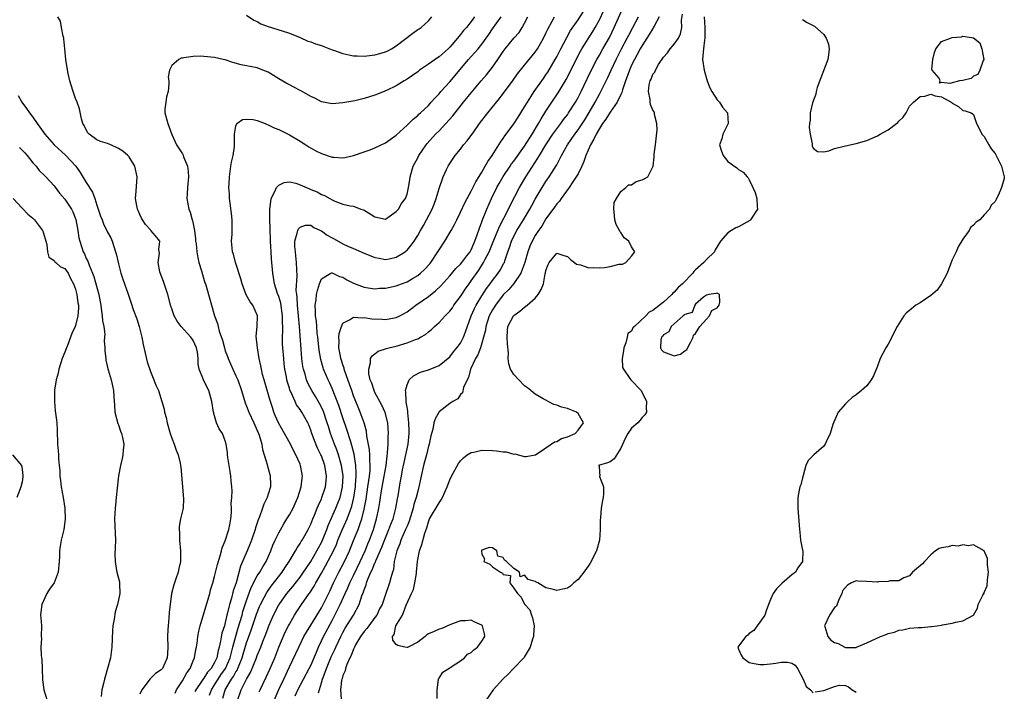
# Model space of a CAD drawing. Units: inches. Extents: x 2499000 to 2502000, y 1476000 to 1479000.
# Drawn here: x 2499263 to 2499447, y 1476559 to 1476684 of the extents above; entities that cross this region are included whole.
import ezdxf

# ---------------------------------------------------------------- set-up
doc = ezdxf.new("R2010")
doc.units = ezdxf.units.IN
doc.header["$MEASUREMENT"] = 0
doc.layers.add('LD24991476_2ft', color=162, linetype='Continuous')

msp = doc.modelspace()

# ---------------------------------------------------------------- linework, layer by layer
at = {"layer": 'LD24991476_2ft'}
for points, elevation in [([(2499310.12, 1476557), (2499311, 1476559.06), (2499311.93, 1476561), (2499313, 1476563.31), (2499314.2, 1476565.8), (2499314.74, 1476567), (2499315.73, 1476569), (2499316.18, 1476569.82), (2499317, 1476571.09), (2499319, 1476574.34), (2499320.54, 1476577.46), (2499321.27, 1476579), (2499322.27, 1476581), (2499323.32, 1476583), (2499324.23, 1476585), (2499325.02, 1476586.98), (2499325.86, 1476589), (2499326.31, 1476590.31), (2499326.58, 1476591), (2499327, 1476592.81), (2499327.33, 1476594.67), (2499327.7, 1476597), (2499327.83, 1476598.17), (2499327.97, 1476599), (2499328.08, 1476600.08), (2499328.11, 1476601), (2499328.03, 1476601.97), (2499328.04, 1476603), (2499327.97, 1476603.97), (2499327.5, 1476606.5), (2499327.4, 1476607.4), (2499326.97, 1476608.97), (2499326.26, 1476611), (2499325.88, 1476611.88), (2499325, 1476614.04), (2499324.65, 1476615), (2499324.24, 1476616.24), (2499323.38, 1476618.62), (2499323.27, 1476619), (2499323.23, 1476619.23), (2499323, 1476619.86), (2499322.73, 1476620.73), (2499322.64, 1476621), (2499322.53, 1476621.47), (2499322.27, 1476623), (2499322.33, 1476624.33), (2499322.27, 1476625), (2499322.3, 1476625.7), (2499322.72, 1476627), (2499323, 1476627.61), (2499324.24, 1476628.24), (2499325, 1476628.77), (2499326.61, 1476628.61), (2499327, 1476628.67), (2499328.44, 1476628.44), (2499330.36, 1476628.36), (2499331, 1476628.34), (2499333, 1476628.68), (2499333.66, 1476629), (2499335, 1476629.73), (2499336.67, 1476631), (2499339, 1476632.63), (2499340.34, 1476633.66), (2499341.35, 1476634.65), (2499343, 1476636.49), (2499344.14, 1476637.86), (2499345, 1476638.65), (2499345.28, 1476639), (2499346.21, 1476640.21), (2499346.8, 1476641), (2499347, 1476641.35), (2499347.48, 1476642.52), (2499347.72, 1476643), (2499348.14, 1476644.14), (2499348.56, 1476645.44), (2499349, 1476646.59), (2499349.14, 1476647), (2499349.93, 1476649), (2499350.83, 1476651), (2499351.83, 1476653), (2499352.24, 1476653.76), (2499353, 1476655.09), (2499354.27, 1476657), (2499354.56, 1476657.44), (2499355, 1476657.99), (2499357, 1476660.78), (2499358.4, 1476663), (2499359.62, 1476665), (2499360.1, 1476665.9), (2499361, 1476667.32), (2499362.09, 1476669), (2499363.26, 1476670.74), (2499364.78, 1476673.22), (2499365.46, 1476674.54), (2499366.63, 1476677), (2499367.45, 1476678.55), (2499367.71, 1476679), (2499369.77, 1476682.23), (2499370.22, 1476683), (2499371, 1476684.42), (2499371.85, 1476686.15)], 7450), ([(2499314.11, 1476557.89), (2499314.55, 1476559), (2499315.62, 1476561), (2499316.71, 1476563), (2499317, 1476563.58), (2499318.07, 1476566.07), (2499318.44, 1476567), (2499319, 1476568.14), (2499319.4, 1476569), (2499321, 1476571.98), (2499321.53, 1476573), (2499322.02, 1476573.98), (2499322.51, 1476575), (2499323.42, 1476577), (2499323.94, 1476578.06), (2499324.32, 1476579), (2499325, 1476580.38), (2499326.25, 1476583), (2499327.16, 1476585), (2499327.7, 1476586.3), (2499328.01, 1476587), (2499328.74, 1476589), (2499329.3, 1476591), (2499329.71, 1476593), (2499329.89, 1476594.11), (2499330.02, 1476595), (2499330.22, 1476596.22), (2499330.75, 1476599), (2499331.09, 1476601), (2499331.26, 1476602.74), (2499331.37, 1476603.37), (2499331.45, 1476605), (2499331.49, 1476606.51), (2499331.54, 1476607), (2499331.44, 1476609), (2499330.93, 1476610.93), (2499330.28, 1476612.28), (2499329, 1476614.65), (2499328.83, 1476615), (2499328.4, 1476616.4), (2499328.14, 1476617), (2499327.87, 1476618.13), (2499327.83, 1476619), (2499328.18, 1476620.18), (2499328.2, 1476621), (2499328.47, 1476621.53), (2499329, 1476621.88), (2499329.62, 1476622.38), (2499331, 1476622.8), (2499331.13, 1476622.87), (2499331.6, 1476623), (2499333, 1476623.33), (2499335, 1476623.93), (2499336.57, 1476624.57), (2499337, 1476624.72), (2499337.54, 1476625), (2499338.48, 1476625.52), (2499339, 1476625.99), (2499339.58, 1476626.42), (2499340.14, 1476627), (2499341, 1476627.76), (2499342.11, 1476629), (2499343, 1476629.87), (2499343.49, 1476630.51), (2499343.79, 1476631), (2499345, 1476632.6), (2499345.93, 1476634.07), (2499346.6, 1476635), (2499347, 1476635.53), (2499348.42, 1476637.58), (2499349.33, 1476639), (2499349.63, 1476639.63), (2499350.36, 1476641), (2499351.14, 1476642.86), (2499352.01, 1476645), (2499352.29, 1476645.71), (2499353.99, 1476649), (2499354.31, 1476649.69), (2499356.06, 1476653), (2499357.26, 1476655), (2499359.5, 1476658.5), (2499359.77, 1476659), (2499360.96, 1476661.04), (2499362.27, 1476663), (2499363, 1476664.02), (2499363.76, 1476665), (2499364.27, 1476665.73), (2499365, 1476666.66), (2499365.24, 1476667), (2499366.51, 1476669), (2499367, 1476669.86), (2499367.59, 1476671), (2499368.16, 1476672.16), (2499369.34, 1476674.66), (2499370.52, 1476677), (2499371, 1476677.83), (2499371.64, 1476679), (2499372.86, 1476681.14), (2499373.78, 1476683), (2499375.4, 1476686.6)], 7448), ([(2499291.63, 1476558.37), (2499291.91, 1476559), (2499293, 1476560.71), (2499293.81, 1476562.19), (2499294.42, 1476563), (2499295, 1476564.45), (2499295.26, 1476565), (2499295.48, 1476566.52), (2499295.61, 1476567), (2499295.74, 1476567.74), (2499295.87, 1476569), (2499296.04, 1476569.96), (2499296.29, 1476571), (2499298.1, 1476577), (2499298.27, 1476577.73), (2499298.66, 1476579), (2499299, 1476580.22), (2499299.55, 1476582.45), (2499300.07, 1476584.07), (2499300.31, 1476585), (2499300.43, 1476585.57), (2499301, 1476586.92), (2499301.66, 1476589), (2499301.86, 1476589.86), (2499302.06, 1476591), (2499302.18, 1476592.18), (2499302.18, 1476593), (2499302.12, 1476593.88), (2499302.21, 1476595), (2499302.27, 1476596.27), (2499302.24, 1476597), (2499302.12, 1476598.12), (2499302.07, 1476599), (2499301.89, 1476599.89), (2499301.75, 1476601), (2499301.51, 1476602.49), (2499301.45, 1476603), (2499301.45, 1476603.45), (2499301.2, 1476605), (2499301, 1476605.6), (2499300.46, 1476607), (2499299.86, 1476607.86), (2499299.37, 1476609), (2499299, 1476610.26), (2499298.81, 1476611), (2499298.52, 1476613), (2499297.93, 1476615), (2499297.61, 1476615.61), (2499296.93, 1476617), (2499296.14, 1476619), (2499295.94, 1476619.94), (2499295.93, 1476621), (2499295.78, 1476622.22), (2499295.62, 1476623), (2499295, 1476624.39), (2499294.75, 1476624.75), (2499294.59, 1476625), (2499292.77, 1476627), (2499291.98, 1476627.98), (2499291.46, 1476629), (2499291, 1476630.33), (2499290.84, 1476630.84), (2499290.28, 1476633), (2499289.87, 1476634.13), (2499289.43, 1476635.43), (2499289, 1476636.55), (2499288.76, 1476637.24), (2499288.46, 1476639), (2499288.71, 1476640.71), (2499288.57, 1476641.43), (2499288.77, 1476643), (2499287.98, 1476643.98), (2499287.1, 1476645), (2499287, 1476645.08), (2499286.11, 1476646.11), (2499285.52, 1476647), (2499285.32, 1476647.32), (2499285, 1476647.96), (2499284.71, 1476648.71), (2499284.56, 1476649), (2499284.43, 1476649.57), (2499284.2, 1476651), (2499284.32, 1476652.32), (2499284.52, 1476655), (2499284.06, 1476657), (2499283, 1476658.76), (2499282.8, 1476659), (2499281.83, 1476659.83), (2499281, 1476660.35), (2499279.6, 1476661), (2499279, 1476661.24), (2499277.65, 1476661.65), (2499277, 1476661.96), (2499275.54, 1476663), (2499275.29, 1476663.29), (2499275, 1476663.81), (2499274.61, 1476664.61), (2499274.38, 1476665), (2499274.13, 1476665.87), (2499273.75, 1476667.75), (2499273.31, 1476669), (2499273, 1476669.7), (2499272.52, 1476671), (2499272.17, 1476672.17), (2499271.95, 1476673), (2499271.63, 1476674.37), (2499271.43, 1476675.43), (2499271.19, 1476677), (2499271.02, 1476678.98), (2499270.83, 1476680.83), (2499270.79, 1476681), (2499270.67, 1476681.33), (2499270.36, 1476683), (2499270.19, 1476684.19), (2499269.67, 1476685)], 7462), ([(2499347.63, 1476685), (2499347, 1476684.12), (2499346.1, 1476683), (2499345.57, 1476682.43), (2499345, 1476681.69), (2499344.67, 1476681.32), (2499344.47, 1476681), (2499343, 1476679.27), (2499342.72, 1476679), (2499341, 1476677.48), (2499340.69, 1476677.31), (2499339, 1476676.12), (2499337.36, 1476675), (2499337, 1476674.71), (2499335, 1476673.31), (2499334.45, 1476673), (2499333, 1476672.07), (2499331.19, 1476671.19), (2499331, 1476671.1), (2499330.71, 1476671), (2499329, 1476670.33), (2499327.97, 1476670.03), (2499327, 1476669.7), (2499325.26, 1476669.26), (2499323, 1476668.85), (2499321, 1476668.7), (2499319, 1476669.06), (2499317.75, 1476669.75), (2499317, 1476670.04), (2499315.37, 1476671), (2499315.13, 1476671.13), (2499315, 1476671.18), (2499313.84, 1476671.84), (2499313, 1476672.23), (2499312.49, 1476672.49), (2499311, 1476673.36), (2499310.02, 1476673.98), (2499309, 1476674.59), (2499308.02, 1476675), (2499307, 1476675.41), (2499305.65, 1476675.65), (2499305, 1476675.82), (2499304, 1476676), (2499302.44, 1476676.44), (2499301, 1476676.91), (2499300.64, 1476677), (2499299, 1476677.37), (2499297, 1476677.58), (2499296.39, 1476677.61), (2499295, 1476677.58), (2499293.28, 1476677.28), (2499293, 1476677.26), (2499292.77, 1476677.23), (2499292.3, 1476677), (2499291, 1476675.89), (2499290.6, 1476675), (2499290.33, 1476673.67), (2499290.46, 1476673), (2499290.44, 1476672.44), (2499290.29, 1476671), (2499290.03, 1476670.03), (2499289.86, 1476669), (2499289.68, 1476667.68), (2499289.68, 1476667), (2499290.25, 1476665), (2499291, 1476662.93), (2499291.85, 1476661), (2499293, 1476659.31), (2499293.11, 1476659.11), (2499293.2, 1476658.8), (2499293.91, 1476657), (2499294.04, 1476656.04), (2499294.11, 1476655), (2499293.92, 1476653), (2499293.85, 1476651.85), (2499293.82, 1476651), (2499294.19, 1476649), (2499294.44, 1476648.44), (2499294.83, 1476647), (2499294.88, 1476646.88), (2499295.26, 1476645), (2499295.42, 1476643.42), (2499295.45, 1476643), (2499295.53, 1476642.47), (2499295.67, 1476641), (2499295.84, 1476639.84), (2499296.08, 1476639), (2499296.57, 1476637.43), (2499296.74, 1476636.74), (2499297.2, 1476635.2), (2499297.29, 1476635), (2499297.42, 1476634.58), (2499298.13, 1476632.13), (2499298.42, 1476631), (2499299.01, 1476629), (2499299.55, 1476627.55), (2499299.66, 1476627), (2499299.89, 1476626.11), (2499300.46, 1476624.46), (2499300.83, 1476623), (2499301, 1476622.46), (2499301.41, 1476621.41), (2499301.53, 1476621), (2499302, 1476620), (2499302.43, 1476619), (2499303, 1476617.77), (2499303.34, 1476617), (2499304.06, 1476615), (2499304.74, 1476612.74), (2499305, 1476612.11), (2499305.39, 1476611), (2499306.33, 1476609), (2499307, 1476607.52), (2499307.22, 1476607), (2499307.34, 1476606.66), (2499307.82, 1476605), (2499307.97, 1476603.97), (2499308.29, 1476603), (2499308.84, 1476601.16), (2499308.89, 1476600.89), (2499309.33, 1476599.33), (2499309.43, 1476599), (2499309.45, 1476597.45), (2499309.44, 1476597), (2499309, 1476595.62), (2499308.82, 1476595), (2499308.24, 1476593.76), (2499307.99, 1476593), (2499307.41, 1476591.41), (2499307.16, 1476590.84), (2499306.66, 1476589.34), (2499306.58, 1476589), (2499305.89, 1476587), (2499305.64, 1476586.36), (2499305.08, 1476585), (2499303.87, 1476582.13), (2499303.04, 1476579.04), (2499302.5, 1476577.5), (2499302.15, 1476576.15), (2499301.77, 1476575), (2499301.43, 1476573.43), (2499301.31, 1476573), (2499301, 1476571.59), (2499300.84, 1476571), (2499300.39, 1476569.61), (2499300.12, 1476568.12), (2499299.85, 1476567), (2499299.66, 1476566.34), (2499299.4, 1476565), (2499299, 1476564.14), (2499298.35, 1476563), (2499297.71, 1476562.29), (2499297, 1476561.19), (2499296.91, 1476561.09), (2499296.56, 1476560.56), (2499295.47, 1476559), (2499295.33, 1476558.67)], 7460), ([(2499298.03, 1476557.97), (2499298.4, 1476559), (2499299, 1476559.91), (2499299.65, 1476561), (2499300.19, 1476561.81), (2499301.04, 1476562.96), (2499301.93, 1476565), (2499302.24, 1476566.24), (2499302.41, 1476567), (2499302.95, 1476569.05), (2499303.41, 1476570.59), (2499303.81, 1476571.81), (2499304.14, 1476573), (2499304.31, 1476573.69), (2499305, 1476575.74), (2499305.86, 1476578.14), (2499307, 1476580.33), (2499307.45, 1476581), (2499308, 1476582), (2499308.65, 1476583), (2499309.51, 1476585), (2499309.93, 1476586.07), (2499310.32, 1476587), (2499311, 1476588.4), (2499311.94, 1476590.06), (2499312.54, 1476591), (2499313, 1476591.77), (2499313.68, 1476593), (2499314.1, 1476593.9), (2499314.6, 1476595), (2499315.23, 1476597), (2499315.38, 1476598.62), (2499315.44, 1476599), (2499315.39, 1476599.39), (2499315.09, 1476601), (2499315, 1476601.23), (2499314.21, 1476603), (2499313.78, 1476603.78), (2499313.18, 1476605), (2499312.1, 1476607), (2499310.98, 1476608.98), (2499310.36, 1476610.36), (2499310.11, 1476611), (2499309.82, 1476611.82), (2499309.34, 1476613.34), (2499308.26, 1476617), (2499307.98, 1476618.02), (2499307.77, 1476619), (2499307.67, 1476619.67), (2499307.36, 1476621), (2499307.01, 1476622.99), (2499306.81, 1476625.19), (2499306.98, 1476627), (2499307.02, 1476629), (2499306.14, 1476631), (2499305.64, 1476631.64), (2499304.94, 1476632.94), (2499304.17, 1476635), (2499303.94, 1476635.94), (2499302.89, 1476639), (2499302.53, 1476640.53), (2499302.37, 1476641), (2499302.27, 1476641.73), (2499302.18, 1476643), (2499302.28, 1476644.28), (2499302.27, 1476645), (2499302.31, 1476646.31), (2499302.29, 1476647), (2499302.19, 1476648.19), (2499301.91, 1476650.09), (2499301.79, 1476651), (2499301.78, 1476651.78), (2499301.68, 1476653), (2499301.73, 1476653.73), (2499301.78, 1476655), (2499302.07, 1476657), (2499302.2, 1476657.8), (2499302.46, 1476659), (2499302.72, 1476660.72), (2499302.74, 1476661), (2499302.75, 1476662.75), (2499302.74, 1476663), (2499303, 1476664.51), (2499303.17, 1476665), (2499304.25, 1476665.75), (2499305, 1476665.81), (2499306.25, 1476665.75), (2499307, 1476665.58), (2499308.46, 1476665), (2499308.81, 1476664.81), (2499309, 1476664.78), (2499310.17, 1476664.17), (2499311, 1476663.86), (2499313, 1476662.91), (2499315, 1476661.71), (2499316.06, 1476661), (2499316.63, 1476660.63), (2499317.92, 1476659.92), (2499319, 1476659.41), (2499321, 1476658.72), (2499321.31, 1476658.69), (2499323, 1476658.57), (2499323.38, 1476658.62), (2499325.01, 1476658.99), (2499327, 1476659.68), (2499328.11, 1476660.11), (2499329, 1476660.43), (2499331, 1476661.4), (2499333, 1476662.85), (2499335, 1476664.7), (2499336.16, 1476665.84), (2499337, 1476666.5), (2499337.24, 1476666.76), (2499337.53, 1476667), (2499339, 1476668.4), (2499339.55, 1476669), (2499340.22, 1476669.78), (2499341, 1476670.57), (2499341.35, 1476671), (2499343, 1476672.83), (2499346.53, 1476677), (2499347, 1476677.54), (2499347.7, 1476678.3), (2499348.29, 1476679), (2499349, 1476679.85), (2499350.31, 1476681.69), (2499351, 1476682.75), (2499352.59, 1476685)], 7458), ([(2499300.55, 1476557.45), (2499300.99, 1476559), (2499302.17, 1476561), (2499302.52, 1476561.48), (2499303, 1476562.35), (2499303.27, 1476562.73), (2499303.38, 1476563), (2499303.61, 1476563.61), (2499304.18, 1476565), (2499304.35, 1476565.65), (2499305, 1476567.82), (2499305.86, 1476570.14), (2499306.86, 1476573.14), (2499307.42, 1476574.58), (2499307.61, 1476575), (2499308.3, 1476576.3), (2499308.77, 1476577.23), (2499309.61, 1476578.39), (2499311.67, 1476581), (2499312.17, 1476581.83), (2499312.97, 1476583), (2499314.14, 1476585), (2499314.43, 1476585.57), (2499315, 1476586.39), (2499315.22, 1476586.78), (2499315.37, 1476587), (2499315.87, 1476587.87), (2499316.51, 1476589), (2499317, 1476589.99), (2499317.4, 1476591), (2499317.7, 1476591.7), (2499318.2, 1476593), (2499318.42, 1476593.58), (2499319, 1476594.78), (2499319.09, 1476595), (2499319.76, 1476597), (2499319.9, 1476598.1), (2499319.97, 1476599), (2499319.81, 1476599.81), (2499319.65, 1476601), (2499319, 1476602.8), (2499318.91, 1476603), (2499318.26, 1476604.26), (2499317.67, 1476605.67), (2499317.2, 1476607), (2499317, 1476607.62), (2499316.61, 1476608.61), (2499316.43, 1476609), (2499315.33, 1476611), (2499315.19, 1476611.19), (2499315, 1476611.5), (2499314.35, 1476612.35), (2499314.05, 1476613), (2499313.33, 1476614.67), (2499313.11, 1476615.11), (2499313, 1476615.49), (2499312.62, 1476616.62), (2499312.52, 1476617), (2499312.43, 1476617.57), (2499312.13, 1476619), (2499312.02, 1476620.02), (2499311.93, 1476621), (2499311.76, 1476623), (2499311.72, 1476623.72), (2499311.69, 1476625), (2499311.76, 1476626.24), (2499311.75, 1476627), (2499311.72, 1476627.72), (2499311.74, 1476629), (2499311.38, 1476631.38), (2499311, 1476632.65), (2499310.8, 1476633.2), (2499310.23, 1476635), (2499309.9, 1476637), (2499309.67, 1476639.67), (2499309.58, 1476641), (2499309.47, 1476643), (2499309.46, 1476643.46), (2499309.38, 1476645), (2499309.41, 1476645.41), (2499309.31, 1476647), (2499309.37, 1476647.37), (2499309.31, 1476649), (2499309.43, 1476649.43), (2499309.61, 1476651), (2499310.29, 1476652.29), (2499310.6, 1476653), (2499311, 1476653.48), (2499312.04, 1476653.96), (2499313, 1476654.08), (2499314.18, 1476653.82), (2499315, 1476653.56), (2499316.76, 1476652.76), (2499317, 1476652.68), (2499318.19, 1476652.19), (2499319, 1476651.75), (2499319.57, 1476651.56), (2499320.59, 1476651), (2499321, 1476650.75), (2499321.5, 1476650.5), (2499323, 1476649.9), (2499324.38, 1476649.62), (2499325, 1476649.52), (2499326.35, 1476649), (2499326.84, 1476648.84), (2499327, 1476648.77), (2499328.12, 1476648.12), (2499329, 1476647.52), (2499331, 1476647.11), (2499333, 1476648.51), (2499333.39, 1476649), (2499333.98, 1476650.02), (2499334.71, 1476651), (2499335, 1476651.78), (2499335.3, 1476653), (2499335.51, 1476654.49), (2499335.57, 1476655), (2499336.15, 1476657), (2499337, 1476658.6), (2499337.2, 1476659), (2499338.56, 1476661), (2499338.76, 1476661.24), (2499340.35, 1476663), (2499341, 1476663.66), (2499342.28, 1476665), (2499343.58, 1476666.42), (2499345.59, 1476669), (2499347, 1476670.77), (2499348.87, 1476673), (2499349.86, 1476674.14), (2499351, 1476675.56), (2499352.01, 1476677), (2499353, 1476678.51), (2499353.37, 1476679), (2499355, 1476680.97), (2499355.96, 1476682.04), (2499356.56, 1476683), (2499357, 1476683.78), (2499357.61, 1476685)], 7456), ([(2499303.31, 1476557), (2499303.99, 1476559), (2499304.98, 1476560.98), (2499305.74, 1476562.26), (2499306.85, 1476565), (2499307, 1476565.42), (2499307.66, 1476567), (2499308.04, 1476568.04), (2499308.59, 1476569.41), (2499309, 1476570.61), (2499309.15, 1476571), (2499310.01, 1476573), (2499311, 1476574.89), (2499311.07, 1476575), (2499312.5, 1476577), (2499313.63, 1476578.37), (2499315, 1476580.1), (2499315.65, 1476581), (2499316.18, 1476581.82), (2499317, 1476583.02), (2499318.13, 1476585), (2499318.43, 1476585.57), (2499319, 1476586.57), (2499319.2, 1476587), (2499319.34, 1476587.34), (2499319.99, 1476589), (2499320.25, 1476589.75), (2499321.7, 1476593), (2499322.07, 1476593.92), (2499322.48, 1476595), (2499322.96, 1476597), (2499323.04, 1476599.04), (2499322.77, 1476601), (2499322.2, 1476603), (2499321.9, 1476603.9), (2499321.46, 1476605), (2499320.72, 1476607), (2499320.29, 1476608.29), (2499320.09, 1476609), (2499319.3, 1476611.3), (2499318.62, 1476612.62), (2499317.89, 1476613.89), (2499317.17, 1476615), (2499316.43, 1476616.43), (2499316.2, 1476617), (2499315.92, 1476618.08), (2499315.63, 1476619), (2499315.54, 1476619.54), (2499315.35, 1476621), (2499314.88, 1476627), (2499314.5, 1476631), (2499314.45, 1476632.45), (2499314.36, 1476633), (2499314.27, 1476633.73), (2499314.47, 1476636.47), (2499314.39, 1476637.61), (2499314.35, 1476639), (2499314.22, 1476640.22), (2499314.12, 1476641), (2499314.03, 1476641.97), (2499314.03, 1476643), (2499314.48, 1476644.48), (2499314.55, 1476645), (2499314.68, 1476645.32), (2499315, 1476645.63), (2499316.03, 1476645.97), (2499317, 1476645.95), (2499317.57, 1476645.57), (2499318.83, 1476645), (2499318.93, 1476644.93), (2499319, 1476644.92), (2499320.09, 1476644.09), (2499321, 1476643.59), (2499321.4, 1476643.4), (2499323, 1476642.5), (2499323.95, 1476642.05), (2499325, 1476641.6), (2499327, 1476640.71), (2499329, 1476639.92), (2499329.78, 1476639.78), (2499331, 1476639.54), (2499331.69, 1476639.69), (2499333, 1476639.96), (2499334.65, 1476641), (2499334.85, 1476641.15), (2499335, 1476641.28), (2499335.77, 1476642.23), (2499336.31, 1476643), (2499337, 1476644.04), (2499337.52, 1476645), (2499338.06, 1476645.94), (2499338.64, 1476647), (2499339.69, 1476649), (2499340.07, 1476649.93), (2499340.48, 1476651), (2499341, 1476652.82), (2499341.75, 1476655), (2499342.42, 1476656.42), (2499342.67, 1476657), (2499343, 1476657.53), (2499344.01, 1476659), (2499345, 1476660.23), (2499345.59, 1476661), (2499346.26, 1476661.74), (2499347.48, 1476663.48), (2499348.58, 1476665), (2499350.1, 1476667), (2499351.73, 1476669), (2499352.32, 1476669.68), (2499354.86, 1476673.14), (2499355.67, 1476674.33), (2499357, 1476675.91), (2499359, 1476678.37), (2499359.4, 1476679), (2499360.53, 1476681), (2499361, 1476681.95), (2499361.33, 1476682.67), (2499362.14, 1476684.14), (2499362.59, 1476685)], 7454), ([(2499305, 1476685.29), (2499306.35, 1476684.35), (2499307, 1476684.08), (2499307.68, 1476683.68), (2499309, 1476683.19), (2499309.67, 1476683), (2499311, 1476682.57), (2499311.67, 1476682.33), (2499313, 1476681.94), (2499315, 1476681.12), (2499316.44, 1476680.44), (2499317, 1476680.28), (2499317.91, 1476679.91), (2499319, 1476679.59), (2499319.44, 1476679.44), (2499321, 1476678.82), (2499321.26, 1476678.74), (2499323, 1476678.09), (2499324.11, 1476677.89), (2499325, 1476677.68), (2499325.65, 1476677.65), (2499327, 1476677.62), (2499329, 1476677.86), (2499329.9, 1476678.1), (2499331, 1476678.44), (2499331.39, 1476678.61), (2499332.12, 1476679), (2499333, 1476679.56), (2499336.09, 1476681.91), (2499337, 1476682.58), (2499337.27, 1476682.73), (2499337.65, 1476683), (2499339, 1476684.25), (2499339.63, 1476685)], 7462), ([(2499307.37, 1476558.63), (2499307.54, 1476559), (2499308.65, 1476561.35), (2499309.4, 1476563), (2499310.25, 1476565), (2499311.03, 1476566.97), (2499312.22, 1476569.78), (2499312.83, 1476571), (2499313, 1476571.32), (2499313.97, 1476573), (2499314.37, 1476573.63), (2499315.28, 1476575), (2499316.69, 1476577), (2499316.83, 1476577.17), (2499317.62, 1476578.38), (2499317.95, 1476579), (2499319, 1476580.81), (2499319.78, 1476582.22), (2499321.23, 1476585), (2499321.79, 1476586.21), (2499322.09, 1476587), (2499322.93, 1476589.07), (2499323.56, 1476590.44), (2499323.79, 1476591), (2499324.22, 1476592.22), (2499324.53, 1476593), (2499324.65, 1476593.35), (2499325.03, 1476594.98), (2499325.35, 1476597), (2499325.39, 1476597.39), (2499325.49, 1476599), (2499325.5, 1476599.5), (2499325.42, 1476601), (2499325.09, 1476603.09), (2499324.71, 1476604.71), (2499324.41, 1476605.59), (2499323.76, 1476607.76), (2499323, 1476609.93), (2499322.25, 1476612.25), (2499321, 1476615.41), (2499320.51, 1476616.51), (2499320.26, 1476617), (2499319.4, 1476619), (2499319.3, 1476619.3), (2499318.85, 1476620.85), (2499318.56, 1476622.56), (2499318.32, 1476625), (2499318.22, 1476625.78), (2499318.11, 1476627), (2499318.04, 1476628.04), (2499317.9, 1476629), (2499317.91, 1476629.91), (2499317.84, 1476631), (2499317.99, 1476632), (2499318.08, 1476633), (2499318.25, 1476633.75), (2499318.65, 1476635), (2499319, 1476635.91), (2499320.77, 1476637), (2499320.92, 1476637.08), (2499321, 1476637.08), (2499322.36, 1476636.36), (2499323, 1476636.22), (2499323.76, 1476635.76), (2499325, 1476635.11), (2499327, 1476634.36), (2499327.72, 1476634.28), (2499329, 1476634.09), (2499329.84, 1476634.16), (2499331, 1476634.2), (2499333, 1476634.62), (2499333.95, 1476635), (2499335, 1476635.39), (2499336, 1476636), (2499337, 1476636.58), (2499337.51, 1476637), (2499338.29, 1476637.71), (2499339.25, 1476638.75), (2499339.45, 1476639), (2499340.79, 1476641), (2499341, 1476641.38), (2499342.05, 1476643), (2499343.25, 1476645), (2499343.89, 1476646.11), (2499344.3, 1476647), (2499345, 1476648.39), (2499345.81, 1476650.19), (2499346.25, 1476651), (2499347, 1476652.36), (2499347.88, 1476654.12), (2499349, 1476655.9), (2499349.64, 1476657), (2499350.12, 1476657.88), (2499350.93, 1476659), (2499352.21, 1476661), (2499352.49, 1476661.51), (2499353, 1476662.18), (2499353.32, 1476662.68), (2499353.57, 1476663), (2499355, 1476664.96), (2499355.78, 1476666.22), (2499357, 1476668.11), (2499357.52, 1476669), (2499358.82, 1476671), (2499360.54, 1476673.46), (2499361, 1476674.09), (2499361.36, 1476674.64), (2499362.74, 1476677), (2499363, 1476677.49), (2499363.77, 1476679), (2499364.89, 1476681.11), (2499365.61, 1476682.39), (2499367, 1476684.42), (2499368.01, 1476685.99)], 7452), ([(2499318.44, 1476558.44), (2499319, 1476560.3), (2499319.18, 1476561), (2499319.72, 1476562.28), (2499319.95, 1476563), (2499320.84, 1476565.16), (2499321.47, 1476566.53), (2499321.67, 1476567), (2499322.64, 1476569), (2499323, 1476569.71), (2499323.46, 1476570.54), (2499324.97, 1476573), (2499326.07, 1476575), (2499326.58, 1476576.58), (2499326.83, 1476577.17), (2499327, 1476577.72), (2499327.36, 1476578.64), (2499327.45, 1476579), (2499327.69, 1476579.69), (2499328.26, 1476581), (2499328.51, 1476581.49), (2499329, 1476582.76), (2499329.08, 1476582.92), (2499329.17, 1476583.17), (2499330.32, 1476585.68), (2499331, 1476587.43), (2499331.63, 1476589), (2499331.97, 1476590.03), (2499332.39, 1476591), (2499332.94, 1476593), (2499333.22, 1476594.78), (2499333.34, 1476595.34), (2499333.72, 1476597.72), (2499333.97, 1476599), (2499334.18, 1476600.18), (2499334.44, 1476601.56), (2499335.19, 1476605), (2499335.43, 1476607), (2499335.43, 1476607.43), (2499335.37, 1476609), (2499335.13, 1476610.87), (2499335.15, 1476611.15), (2499335, 1476611.92), (2499334.87, 1476612.87), (2499334.83, 1476613), (2499334.78, 1476614.78), (2499334.7, 1476615), (2499335, 1476616.12), (2499335.41, 1476617), (2499336.23, 1476617.77), (2499337.53, 1476618.47), (2499339, 1476618.93), (2499341, 1476619.68), (2499343, 1476621.34), (2499343.72, 1476622.28), (2499344.32, 1476623), (2499345, 1476623.92), (2499345.57, 1476625), (2499345.97, 1476626.03), (2499347.03, 1476629), (2499347.6, 1476630.4), (2499347.91, 1476631), (2499349, 1476632.78), (2499349.88, 1476634.12), (2499350.57, 1476635), (2499351, 1476635.62), (2499352.08, 1476637), (2499352.45, 1476637.55), (2499353.14, 1476638.86), (2499353.21, 1476639), (2499353.3, 1476639.3), (2499353.88, 1476641), (2499354.2, 1476641.8), (2499354.57, 1476643), (2499355, 1476643.9), (2499355.57, 1476645), (2499356.8, 1476647), (2499357.97, 1476649), (2499358.33, 1476649.67), (2499359, 1476650.86), (2499360.28, 1476653), (2499361, 1476654.15), (2499361.59, 1476655), (2499362.9, 1476657.1), (2499363, 1476657.29), (2499363.62, 1476658.38), (2499363.92, 1476659), (2499365.01, 1476661), (2499366.38, 1476663), (2499367, 1476663.81), (2499368.28, 1476665.72), (2499369.09, 1476667.1), (2499370.17, 1476669), (2499371, 1476670.53), (2499371.27, 1476671), (2499372.51, 1476673.49), (2499373.19, 1476675), (2499374.12, 1476677), (2499375.14, 1476679), (2499376.2, 1476681), (2499376.47, 1476681.53), (2499377.27, 1476683), (2499378.3, 1476685)], 7446), ([(2499382.15, 1476685), (2499381.23, 1476683.23), (2499381.08, 1476682.92), (2499381, 1476682.82), (2499380.33, 1476681.67), (2499379, 1476679.63), (2499378.64, 1476679), (2499378.08, 1476677.92), (2499377.54, 1476677), (2499377, 1476675.9), (2499376.6, 1476675), (2499376.21, 1476673.79), (2499375.89, 1476673), (2499375.31, 1476671.31), (2499375.19, 1476670.81), (2499375, 1476670.45), (2499374.31, 1476669), (2499373, 1476667.16), (2499372.17, 1476665.83), (2499371.59, 1476665), (2499371, 1476664.09), (2499370.39, 1476663), (2499369.95, 1476662.05), (2499369.35, 1476661), (2499368.48, 1476659), (2499368.08, 1476657.92), (2499367.68, 1476657), (2499367, 1476655.59), (2499366.67, 1476655), (2499365.89, 1476653.89), (2499365.32, 1476653), (2499363.82, 1476651), (2499363.52, 1476650.48), (2499363, 1476649.98), (2499362.62, 1476649.38), (2499361, 1476647.15), (2499360.2, 1476645.8), (2499359.63, 1476645), (2499359, 1476644.04), (2499358.42, 1476643), (2499357.97, 1476642.03), (2499357.61, 1476641), (2499357.03, 1476639), (2499356.51, 1476637.49), (2499356.29, 1476637), (2499355, 1476635.07), (2499354.05, 1476633.95), (2499353, 1476632.93), (2499351.54, 1476631), (2499351, 1476630.14), (2499350.4, 1476629), (2499349.74, 1476627), (2499349.66, 1476626.34), (2499349.32, 1476625), (2499349, 1476623.87), (2499348.73, 1476623), (2499348.28, 1476621.72), (2499347.82, 1476621), (2499346.86, 1476619), (2499346.52, 1476617.48), (2499346.24, 1476617), (2499345.58, 1476615.58), (2499345.39, 1476614.61), (2499345, 1476614.26), (2499344.5, 1476613.5), (2499343.56, 1476613), (2499343, 1476612.62), (2499341, 1476611.05), (2499340.26, 1476609.74), (2499340.05, 1476609), (2499339.81, 1476607.81), (2499339.44, 1476606.56), (2499339.12, 1476605), (2499339, 1476604.59), (2499338.65, 1476603), (2499338.3, 1476601.7), (2499338.11, 1476601), (2499337.65, 1476599), (2499337.24, 1476597), (2499337, 1476596.2), (2499336.71, 1476595), (2499336.29, 1476593.71), (2499336.13, 1476593), (2499335.42, 1476590.58), (2499335, 1476589.64), (2499334.75, 1476589), (2499333.85, 1476587), (2499333.66, 1476586.34), (2499333.1, 1476585), (2499332.63, 1476583), (2499332.48, 1476581.52), (2499332.28, 1476581), (2499331.98, 1476579.98), (2499331.75, 1476579), (2499331.53, 1476578.47), (2499331.07, 1476577), (2499330.33, 1476575), (2499329.87, 1476574.13), (2499329.34, 1476573), (2499329, 1476572.52), (2499327.85, 1476571), (2499327.51, 1476570.49), (2499327, 1476569.93), (2499326.33, 1476569), (2499325.39, 1476567.39), (2499325.18, 1476567), (2499325, 1476566.61), (2499324.57, 1476565.43), (2499324.33, 1476565), (2499323.77, 1476563.77), (2499323.52, 1476563), (2499323.43, 1476562.57), (2499323, 1476561.66), (2499322.86, 1476561.14), (2499322.8, 1476561), (2499322.76, 1476560.76), (2499322.56, 1476559), (2499322.7, 1476557.3)], 7444), ([(2499340.63, 1476557.37), (2499340.62, 1476559), (2499340.92, 1476560.92), (2499340.9, 1476561), (2499340.92, 1476561.08), (2499341, 1476561.15), (2499341.72, 1476562.28), (2499343, 1476563.12), (2499343.29, 1476563.29), (2499345, 1476564.44), (2499345.77, 1476565), (2499346.34, 1476565.66), (2499347, 1476565.96), (2499347.49, 1476566.51), (2499348.19, 1476567), (2499349, 1476568.08), (2499349.53, 1476569), (2499349.48, 1476569.48), (2499349.1, 1476571), (2499349, 1476571.1), (2499347.67, 1476571.67), (2499347, 1476572.01), (2499345.92, 1476571.92), (2499345, 1476571.94), (2499343, 1476571.19), (2499341.52, 1476570.48), (2499341, 1476570.36), (2499340.08, 1476569.92), (2499339, 1476569.45), (2499338.71, 1476569.29), (2499338.41, 1476569), (2499337, 1476567.93), (2499335.19, 1476567), (2499335.07, 1476566.92), (2499335, 1476566.93), (2499334.59, 1476567), (2499333.3, 1476567.3), (2499333, 1476567.49), (2499332.32, 1476568.32), (2499332.3, 1476569), (2499332.62, 1476569.38), (2499332.94, 1476571), (2499334.17, 1476573), (2499334.87, 1476574.87), (2499335.85, 1476577), (2499336.22, 1476577.78), (2499336.48, 1476579), (2499336.75, 1476580.75), (2499336.8, 1476581), (2499336.95, 1476583), (2499337, 1476583.38), (2499337.31, 1476585), (2499337.8, 1476586.2), (2499338.31, 1476588.31), (2499338.7, 1476589.3), (2499339, 1476590.47), (2499339.2, 1476591), (2499341, 1476594.01), (2499341.42, 1476594.58), (2499341.67, 1476595), (2499342.54, 1476597), (2499343, 1476598.28), (2499343.33, 1476599), (2499344.63, 1476601.37), (2499345, 1476601.87), (2499345.55, 1476602.45), (2499346.28, 1476603), (2499347, 1476603.43), (2499347.49, 1476603.49), (2499349, 1476603.84), (2499351, 1476603.79), (2499351.76, 1476603.76), (2499353, 1476603.52), (2499353.52, 1476603.52), (2499355, 1476603.14), (2499355.15, 1476603.15), (2499355.8, 1476603), (2499357, 1476602.68), (2499357.31, 1476602.69), (2499359, 1476602.96), (2499359.04, 1476603), (2499361, 1476604.27), (2499362.61, 1476605.39), (2499363, 1476605.46), (2499363.93, 1476606.07), (2499365, 1476606.37), (2499366.47, 1476607), (2499367, 1476607.62), (2499368.02, 1476609), (2499367, 1476610.73), (2499366.7, 1476611), (2499365.48, 1476611.48), (2499365, 1476611.63), (2499363.91, 1476611.91), (2499363, 1476612.29), (2499362.44, 1476612.44), (2499361.39, 1476613), (2499361, 1476613.19), (2499360.5, 1476613.5), (2499359, 1476614.37), (2499358.63, 1476614.63), (2499358.17, 1476615), (2499357.54, 1476615.54), (2499357, 1476615.91), (2499355.89, 1476617), (2499355, 1476618.01), (2499354.37, 1476619), (2499354.03, 1476620.03), (2499353.91, 1476621), (2499353.96, 1476622.04), (2499353.78, 1476623.78), (2499353.73, 1476625), (2499353.83, 1476626.17), (2499353.89, 1476627), (2499354.91, 1476629), (2499355, 1476629.1), (2499356.1, 1476629.9), (2499357, 1476630.65), (2499357.49, 1476631), (2499359, 1476632.33), (2499359.54, 1476633), (2499360.07, 1476633.93), (2499360.52, 1476635), (2499360.87, 1476636.87), (2499360.93, 1476637.07), (2499361, 1476637.51), (2499361.4, 1476638.6), (2499361.59, 1476639), (2499363, 1476640.73), (2499364.32, 1476640.32), (2499365, 1476640.13), (2499365.56, 1476639.56), (2499366.32, 1476639), (2499366.7, 1476638.7), (2499367, 1476638.63), (2499367.45, 1476638.55), (2499369, 1476638.01), (2499369.94, 1476638.06), (2499371, 1476637.99), (2499371.93, 1476638.07), (2499373, 1476638.24), (2499374.67, 1476638.67), (2499375.31, 1476638.69), (2499375.91, 1476639), (2499377, 1476640.15), (2499377.61, 1476641), (2499377, 1476641.9), (2499376.51, 1476643), (2499375.62, 1476643.62), (2499375, 1476644.58), (2499374.81, 1476644.81), (2499374.75, 1476645), (2499374.11, 1476646.11), (2499373.88, 1476647), (2499373.82, 1476647.82), (2499373.71, 1476649), (2499373.77, 1476650.23), (2499374.16, 1476651), (2499375, 1476652.3), (2499375.96, 1476653), (2499376.44, 1476653.56), (2499377, 1476653.56), (2499377.87, 1476654.13), (2499379, 1476654.46), (2499379.37, 1476654.63), (2499380.05, 1476655), (2499381, 1476656.87), (2499381.05, 1476657), (2499381.25, 1476658.75), (2499381.23, 1476659), (2499381.25, 1476659.25), (2499381.5, 1476661), (2499381.81, 1476663.81), (2499381.73, 1476665), (2499381.3, 1476666.7), (2499381.29, 1476667), (2499381.22, 1476667.22), (2499381, 1476667.53), (2499380.55, 1476668.55), (2499380.48, 1476669), (2499380.47, 1476669.53), (2499380.15, 1476671), (2499380.28, 1476672.28), (2499380.47, 1476673), (2499380.66, 1476673.34), (2499381, 1476674.27), (2499381.37, 1476674.63), (2499381.47, 1476675), (2499382.06, 1476676.06), (2499383, 1476677.44), (2499383.74, 1476678.26), (2499384.22, 1476679), (2499385, 1476679.87), (2499385.79, 1476681), (2499386.19, 1476681.81), (2499386.43, 1476683), (2499386.36, 1476684.36), (2499386.53, 1476685.47)], 7442), ([(2499390.57, 1476685), (2499390.72, 1476683), (2499390.74, 1476681.26), (2499390.72, 1476681), (2499390.63, 1476680.63), (2499390.48, 1476679), (2499390.39, 1476678.39), (2499390.31, 1476677), (2499390.57, 1476675), (2499391.17, 1476673), (2499391.67, 1476671.67), (2499392.05, 1476671), (2499393, 1476669.46), (2499393.46, 1476669), (2499394.05, 1476668.05), (2499394.95, 1476667), (2499395.11, 1476665), (2499394.11, 1476663), (2499393.88, 1476662.12), (2499393.49, 1476661), (2499393.86, 1476659.86), (2499394.17, 1476659), (2499395, 1476657.87), (2499396.69, 1476656.69), (2499397, 1476656.39), (2499397.91, 1476655.91), (2499398.61, 1476655), (2499398.81, 1476654.81), (2499399, 1476654.47), (2499399.68, 1476653), (2499400.11, 1476652.11), (2499400.46, 1476651), (2499400.53, 1476649.47), (2499400.59, 1476649), (2499399.28, 1476647), (2499399.13, 1476646.87), (2499397, 1476645.65), (2499396.52, 1476645.48), (2499395.68, 1476645), (2499395, 1476644.52), (2499393.63, 1476643), (2499392.65, 1476641.35), (2499392.53, 1476641), (2499391, 1476639.53), (2499390.55, 1476639), (2499389, 1476637.6), (2499388.67, 1476637.33), (2499388.44, 1476637), (2499386.53, 1476635), (2499385.71, 1476634.29), (2499385, 1476633.42), (2499384.75, 1476633.25), (2499384.56, 1476633), (2499383, 1476631.59), (2499381, 1476629.99), (2499380.32, 1476629.68), (2499379.7, 1476629), (2499377.54, 1476627), (2499377.27, 1476626.73), (2499377, 1476626.11), (2499376.33, 1476625.67), (2499376.2, 1476625), (2499375.95, 1476623.95), (2499375.56, 1476623), (2499375.52, 1476622.48), (2499375.28, 1476621), (2499375.34, 1476619.34), (2499375.47, 1476619), (2499376.71, 1476617.29), (2499376.89, 1476617), (2499378.79, 1476615), (2499379.83, 1476613), (2499379.76, 1476611.76), (2499379.78, 1476611), (2499379.5, 1476610.5), (2499379, 1476609.97), (2499378.58, 1476609.42), (2499378.19, 1476609), (2499377, 1476607.98), (2499376.33, 1476607), (2499375.85, 1476606.15), (2499375, 1476604.25), (2499373.76, 1476602.24), (2499373, 1476601.66), (2499372.53, 1476601.47), (2499370.85, 1476601), (2499370.94, 1476600.94), (2499371, 1476599.72), (2499371.08, 1476599.08), (2499371.04, 1476599), (2499371.04, 1476598.96), (2499371.73, 1476597), (2499371.73, 1476595.73), (2499371.71, 1476595), (2499371.57, 1476594.43), (2499371.35, 1476593), (2499371.21, 1476591.21), (2499371.15, 1476590.85), (2499371.16, 1476589), (2499371.03, 1476587.03), (2499370.48, 1476585), (2499369.27, 1476582.73), (2499369, 1476582.36), (2499368.46, 1476581.54), (2499367, 1476579.65), (2499366.24, 1476579), (2499365.6, 1476578.4), (2499365, 1476578.03), (2499364.17, 1476577.83), (2499363, 1476577.58), (2499362.14, 1476577.86), (2499361, 1476578.08), (2499359.45, 1476579), (2499359.15, 1476579.15), (2499359, 1476579.27), (2499357.66, 1476579.66), (2499357, 1476580.46), (2499356.17, 1476580.17), (2499356.04, 1476581), (2499355, 1476581.69), (2499353.61, 1476583), (2499353.24, 1476583.24), (2499353, 1476583.76), (2499352.01, 1476584.01), (2499351.81, 1476585), (2499351, 1476585.56), (2499350.38, 1476585.62), (2499349, 1476585.13), (2499348.93, 1476585.07), (2499348.91, 1476585), (2499349, 1476584.38), (2499349.5, 1476583.5), (2499349.36, 1476583), (2499350.49, 1476582.49), (2499351, 1476582.02), (2499352.47, 1476581), (2499352.84, 1476580.84), (2499353, 1476580.61), (2499354.37, 1476580.37), (2499354.25, 1476579), (2499355, 1476578), (2499355.65, 1476577), (2499356.37, 1476576.37), (2499357, 1476575.05), (2499357.04, 1476575.04), (2499357.04, 1476575), (2499357.98, 1476573.98), (2499358.3, 1476573), (2499358.5, 1476572.5), (2499358.82, 1476571), (2499358.68, 1476569.32), (2499358.67, 1476569), (2499358.5, 1476568.5), (2499358.02, 1476567), (2499356.91, 1476565.09), (2499356.84, 1476565), (2499354.91, 1476563), (2499354.01, 1476561.99), (2499352.92, 1476561), (2499351.11, 1476559), (2499349.75, 1476557)], 7440), ([(2499409, 1476684.45), (2499409.89, 1476683.89), (2499411.21, 1476683.21), (2499413, 1476681.65), (2499413.42, 1476681), (2499413.84, 1476679.84), (2499413.97, 1476679), (2499413.86, 1476677.86), (2499413.73, 1476677), (2499412.42, 1476673.58), (2499411.76, 1476671.76), (2499411.53, 1476671), (2499411.47, 1476670.53), (2499410.85, 1476668.85), (2499410.44, 1476667), (2499410.39, 1476665.61), (2499410.28, 1476665), (2499410.26, 1476664.26), (2499410.41, 1476663), (2499410.8, 1476661.2), (2499410.8, 1476660.8), (2499411, 1476660.39), (2499411.78, 1476659.78), (2499413, 1476659.73), (2499413.92, 1476659.92), (2499415, 1476660.32), (2499416.75, 1476660.75), (2499417, 1476660.82), (2499419, 1476661.25), (2499421, 1476661.83), (2499423, 1476662.7), (2499423.54, 1476663), (2499425, 1476663.85), (2499426.58, 1476665), (2499426.81, 1476665.19), (2499427, 1476665.43), (2499427.79, 1476666.21), (2499428.36, 1476667), (2499429, 1476668.27), (2499429.74, 1476669), (2499431, 1476670.09), (2499431.86, 1476670.14), (2499433, 1476670.49), (2499433.79, 1476670.21), (2499435, 1476670.02), (2499436.93, 1476668.93), (2499437, 1476668.84), (2499438.2, 1476668.2), (2499439, 1476667.46), (2499439.41, 1476667.41), (2499440.54, 1476667), (2499441, 1476666.71), (2499441.52, 1476665), (2499442.05, 1476664.05), (2499442.52, 1476663), (2499443, 1476662.56), (2499443.83, 1476661), (2499444.28, 1476660.28), (2499445, 1476659.42), (2499445.47, 1476658.53), (2499446.23, 1476657), (2499446.74, 1476655), (2499446.7, 1476654.7), (2499446.22, 1476653), (2499445.67, 1476651.67), (2499445.3, 1476651), (2499445.19, 1476650.81), (2499445, 1476650.41), (2499444.3, 1476649.7), (2499443.99, 1476649), (2499443, 1476647.89), (2499442.14, 1476647), (2499441.46, 1476646.54), (2499441, 1476645.98), (2499440.44, 1476645.56), (2499440.15, 1476645), (2499439, 1476643.36), (2499438.1, 1476641.9), (2499437.72, 1476641), (2499437, 1476639.5), (2499436.3, 1476637.7), (2499436.06, 1476637), (2499435, 1476635), (2499434.17, 1476633.83), (2499433, 1476632.81), (2499431, 1476631.44), (2499430.2, 1476631), (2499429, 1476629.98), (2499428.42, 1476629.58), (2499427.96, 1476629), (2499426.7, 1476627), (2499425, 1476623.72), (2499424.57, 1476623), (2499424.02, 1476621.98), (2499423.54, 1476621), (2499423, 1476619.6), (2499422.25, 1476617.75), (2499421.86, 1476617), (2499421, 1476615.89), (2499420.02, 1476615), (2499419, 1476614.19), (2499418.3, 1476613.7), (2499417.44, 1476613), (2499417, 1476612.53), (2499415.66, 1476611), (2499415.45, 1476610.55), (2499414.79, 1476609), (2499414.67, 1476608.67), (2499414.17, 1476607), (2499413.4, 1476605.4), (2499413.25, 1476605), (2499413, 1476604.64), (2499411.08, 1476603), (2499410.06, 1476601.94), (2499409.63, 1476601), (2499409.14, 1476599.14), (2499409, 1476598.67), (2499408.65, 1476597.35), (2499408.51, 1476597), (2499408.37, 1476596.37), (2499408.12, 1476595), (2499408.14, 1476593.86), (2499408.12, 1476593), (2499408.2, 1476592.2), (2499408.45, 1476589), (2499408.51, 1476588.51), (2499408.63, 1476587), (2499409, 1476585.16), (2499409.05, 1476585), (2499409, 1476583), (2499408.14, 1476581.86), (2499407.67, 1476581), (2499407, 1476580.52), (2499405.1, 1476578.9), (2499404.11, 1476577.89), (2499403.47, 1476577), (2499403, 1476575.91), (2499402.65, 1476575), (2499402.21, 1476573.79), (2499401.94, 1476573), (2499401, 1476571.64), (2499400.52, 1476571), (2499399.9, 1476570.1), (2499399, 1476569.52), (2499398.74, 1476569.26), (2499398.36, 1476569), (2499397, 1476567.17), (2499396.9, 1476567), (2499397, 1476566.58), (2499397.49, 1476565.49), (2499397.82, 1476565), (2499398.48, 1476564.48), (2499399, 1476564.13), (2499399.92, 1476563.92), (2499401, 1476563.76), (2499401.75, 1476563.75), (2499403, 1476563.87), (2499403.98, 1476563.98), (2499405, 1476564.17), (2499406.15, 1476564.15), (2499407, 1476563.99), (2499407.64, 1476563.64), (2499408.06, 1476563), (2499409.14, 1476561), (2499409.65, 1476559.65), (2499410.46, 1476559), (2499411, 1476558.46)], 7438), ([(2499262.24, 1476670.24), (2499262.92, 1476669), (2499263.85, 1476667.85), (2499264.37, 1476667), (2499265, 1476666.21), (2499265.81, 1476665), (2499266.34, 1476664.34), (2499267.25, 1476663), (2499269, 1476661), (2499271.1, 1476659.1), (2499273.03, 1476657), (2499273.85, 1476655.85), (2499275, 1476653.98), (2499276.16, 1476652.16), (2499276.59, 1476651), (2499277, 1476649.71), (2499277.25, 1476649), (2499277.68, 1476647.68), (2499277.97, 1476647), (2499278.25, 1476646.25), (2499279, 1476644.68), (2499279.58, 1476643.58), (2499279.83, 1476643), (2499280.19, 1476641.81), (2499280.49, 1476641), (2499280.61, 1476640.61), (2499281, 1476638.75), (2499281.48, 1476637), (2499281.85, 1476635.85), (2499282.18, 1476635), (2499282.78, 1476633.22), (2499283, 1476632.5), (2499283.38, 1476631.38), (2499283.79, 1476630.21), (2499284.47, 1476628.47), (2499284.92, 1476627), (2499285.38, 1476625), (2499285.65, 1476623.65), (2499286, 1476622), (2499286.42, 1476620.42), (2499287, 1476618.6), (2499287.67, 1476617), (2499288.04, 1476616.04), (2499288.51, 1476615), (2499289.16, 1476613), (2499289.55, 1476611.55), (2499289.64, 1476611), (2499289.95, 1476609.95), (2499290.13, 1476609), (2499290.7, 1476607), (2499291, 1476606.09), (2499291.45, 1476605), (2499291.83, 1476603.83), (2499292.19, 1476603), (2499292.55, 1476601.45), (2499292.65, 1476601), (2499292.69, 1476600.69), (2499293.22, 1476594.78), (2499293.11, 1476593), (2499292.63, 1476591), (2499292.4, 1476589.6), (2499292.38, 1476589), (2499292.43, 1476588.43), (2499292.46, 1476587), (2499292.65, 1476585), (2499292.65, 1476583), (2499292.32, 1476581.68), (2499292.19, 1476581), (2499291.78, 1476579.78), (2499291.36, 1476578.64), (2499290.97, 1476577.03), (2499290.51, 1476573.49), (2499290.46, 1476572.46), (2499290.29, 1476571), (2499290.27, 1476570.27), (2499290.2, 1476569), (2499290.26, 1476567), (2499290.21, 1476565.79), (2499290.16, 1476565), (2499289.23, 1476563), (2499289, 1476562.73), (2499287.97, 1476562.03), (2499286.97, 1476561.03), (2499285.38, 1476559), (2499285, 1476558.16)], 7464), ([(2499262.52, 1476660.52), (2499263.5, 1476659.5), (2499263.95, 1476659), (2499265, 1476657.66), (2499265.61, 1476657), (2499266.21, 1476656.21), (2499267.22, 1476655.22), (2499267.46, 1476655), (2499269, 1476653.37), (2499270, 1476652), (2499271, 1476650.83), (2499272.22, 1476649), (2499272.48, 1476648.48), (2499273.02, 1476647.02), (2499273.4, 1476645), (2499273.62, 1476643.62), (2499273.77, 1476643), (2499274.43, 1476641), (2499274.64, 1476640.64), (2499275, 1476639.77), (2499275.27, 1476639.27), (2499275.53, 1476638.47), (2499276.16, 1476637), (2499276.39, 1476636.39), (2499277.37, 1476633), (2499277.63, 1476631.63), (2499277.72, 1476631), (2499277.85, 1476629.85), (2499277.99, 1476629), (2499278.06, 1476628.06), (2499278.26, 1476627), (2499278.45, 1476625.55), (2499278.43, 1476625), (2499278.35, 1476624.35), (2499278.49, 1476623), (2499278.45, 1476622.45), (2499278.67, 1476621), (2499278.69, 1476620.69), (2499279.06, 1476619.06), (2499279.12, 1476618.88), (2499279.63, 1476617), (2499279.88, 1476615.88), (2499280.1, 1476615), (2499280.14, 1476613.86), (2499280.3, 1476612.3), (2499280.36, 1476611), (2499280.88, 1476608.88), (2499281, 1476608.6), (2499281.42, 1476607.42), (2499281.6, 1476607), (2499281.77, 1476606.23), (2499282, 1476605), (2499281.89, 1476603.89), (2499281.83, 1476603), (2499281.7, 1476602.3), (2499281.41, 1476601), (2499281.06, 1476599.06), (2499280.76, 1476596.76), (2499280.58, 1476595), (2499280.46, 1476593.54), (2499280.38, 1476593), (2499280.31, 1476591), (2499280.44, 1476587), (2499280.43, 1476585.57), (2499280.37, 1476584.37), (2499280.39, 1476583), (2499280.67, 1476581.33), (2499280.7, 1476581), (2499281.19, 1476579.19), (2499281.22, 1476579), (2499281.19, 1476578.81), (2499281.27, 1476577), (2499280.85, 1476575), (2499280.41, 1476573.59), (2499280.23, 1476572.23), (2499279.99, 1476571), (2499279.9, 1476570.1), (2499279.78, 1476567), (2499279.51, 1476565), (2499278.98, 1476563), (2499278.55, 1476561.45), (2499278.4, 1476561), (2499278.21, 1476560.21), (2499277.94, 1476559), (2499277.78, 1476557.78)], 7466), ([(2499261.31, 1476651), (2499263, 1476649.14), (2499264.06, 1476648.06), (2499265, 1476647.29), (2499265.3, 1476647), (2499266.81, 1476645), (2499266.85, 1476644.85), (2499267, 1476644.49), (2499267.43, 1476643), (2499267.63, 1476642.37), (2499267.73, 1476641), (2499267.98, 1476639.98), (2499269, 1476639.37), (2499269.13, 1476639.13), (2499269.32, 1476639), (2499270.2, 1476638.2), (2499271, 1476637.84), (2499271.59, 1476637), (2499272.02, 1476636.02), (2499272.61, 1476635), (2499273, 1476633.97), (2499273.25, 1476633), (2499273.43, 1476631.43), (2499273.52, 1476631), (2499273.54, 1476630.46), (2499273.42, 1476629), (2499273, 1476627.2), (2499272.92, 1476627), (2499272.28, 1476625.72), (2499272.04, 1476625), (2499271.48, 1476623.48), (2499271.28, 1476623), (2499271, 1476622.21), (2499270.49, 1476621), (2499270.22, 1476620.22), (2499269.84, 1476619), (2499269.73, 1476618.27), (2499269.37, 1476617), (2499269.08, 1476615.08), (2499269.03, 1476613), (2499269.21, 1476611.21), (2499269.46, 1476609.46), (2499269.5, 1476609), (2499269.58, 1476607.58), (2499269.61, 1476605), (2499269.75, 1476603.75), (2499269.79, 1476603), (2499269.79, 1476602.21), (2499269.95, 1476601), (2499270.06, 1476600.06), (2499270.07, 1476599), (2499270.19, 1476598.19), (2499270.32, 1476597), (2499270.69, 1476595), (2499270.97, 1476593.03), (2499271.06, 1476590.94), (2499270.83, 1476589), (2499270.31, 1476587), (2499270.11, 1476585.89), (2499269.99, 1476585), (2499269.98, 1476583.98), (2499269.94, 1476583), (2499269.74, 1476581), (2499268.98, 1476579), (2499268.13, 1476577.87), (2499267.62, 1476577), (2499266.69, 1476575), (2499266.49, 1476573.51), (2499266.45, 1476573), (2499266.47, 1476572.47), (2499266.6, 1476571), (2499266.59, 1476569), (2499266.62, 1476568.62), (2499266.51, 1476567), (2499266.57, 1476565.43), (2499266.69, 1476564.69), (2499266.78, 1476563), (2499266.84, 1476560.84), (2499267.06, 1476559), (2499267.67, 1476557)], 7468), ([(2499261.23, 1476603), (2499262.88, 1476601), (2499263, 1476600.28), (2499263.14, 1476599), (2499263.13, 1476598.87), (2499263, 1476597.96), (2499262.79, 1476597), (2499262.63, 1476596.63), (2499262, 1476595)], 7470), ([(2499411.37, 1476558.63), (2499413, 1476558.89), (2499415, 1476559.59), (2499415.88, 1476559.88), (2499417, 1476559.78), (2499417.58, 1476559.58), (2499418.28, 1476559), (2499419, 1476558.53)], 7438)]:
    msp.add_lwpolyline(points, dxfattribs=dict(at, elevation=elevation))
at = {"layer": 'LD24991476_2ft', "elevation": 7438}
for points in [[(2499441, 1476673.88), (2499440.55, 1476673.45), (2499438.95, 1476673.05), (2499438.38, 1476673), (2499436.52, 1476672.52), (2499435, 1476672.7), (2499434.59, 1476672.59), (2499434.72, 1476673), (2499434.53, 1476673.47), (2499433.25, 1476675), (2499433.17, 1476675.17), (2499433.37, 1476677), (2499433.68, 1476678.32), (2499433.91, 1476679), (2499435, 1476680.34), (2499436.68, 1476681), (2499437, 1476681.09), (2499438.76, 1476681.24), (2499439, 1476681.33), (2499441, 1476681.02), (2499442.14, 1476680.14), (2499442.56, 1476679), (2499442.9, 1476677), (2499442.78, 1476676.78), (2499442.15, 1476675), (2499441.81, 1476674.19)], [(2499388.03, 1476624.03), (2499388.54, 1476625), (2499388.6, 1476625.4), (2499389, 1476625.73), (2499389.47, 1476626.53), (2499389.79, 1476627), (2499391, 1476628.37), (2499391.59, 1476629), (2499392.02, 1476629.98), (2499393, 1476630.53), (2499393.42, 1476631), (2499393.55, 1476631.55), (2499393.48, 1476633), (2499393, 1476633.26), (2499392.84, 1476633.16), (2499391.46, 1476633), (2499391, 1476632.86), (2499390.48, 1476632.48), (2499389, 1476631.17), (2499388.82, 1476631), (2499388.34, 1476629.66), (2499387, 1476629.27), (2499386.88, 1476629.12), (2499386.69, 1476629), (2499384.39, 1476627), (2499383.97, 1476626.03), (2499383, 1476625.48), (2499382.81, 1476625.19), (2499382.63, 1476625), (2499382.48, 1476624.48), (2499382.4, 1476623), (2499382.62, 1476622.62), (2499383, 1476622.26), (2499385, 1476621.54), (2499386.14, 1476621.86), (2499387, 1476622.43), (2499387.32, 1476622.68)], [(2499435, 1476571.13), (2499435.18, 1476571.18), (2499437, 1476571.46), (2499437.67, 1476571.67), (2499439, 1476571.89), (2499441, 1476573), (2499441.74, 1476574.26), (2499441.87, 1476575), (2499442.71, 1476576.71), (2499442.89, 1476577), (2499442.94, 1476577.06), (2499443, 1476577.2), (2499443.51, 1476578.49), (2499443.58, 1476579.58), (2499443.77, 1476581), (2499443.62, 1476582.38), (2499443.62, 1476583), (2499443.6, 1476583.6), (2499443, 1476585.03), (2499442.96, 1476585.04), (2499441, 1476586.14), (2499440.07, 1476585.93), (2499439, 1476586.12), (2499438.08, 1476585.92), (2499437, 1476585.99), (2499436.21, 1476585.79), (2499435, 1476585.6), (2499434.57, 1476585.43), (2499433.85, 1476585), (2499433, 1476584.24), (2499431.78, 1476583), (2499431.44, 1476582.56), (2499429.58, 1476581), (2499429, 1476580.35), (2499427.95, 1476579.95), (2499427, 1476579.41), (2499425.38, 1476579.38), (2499425, 1476579.25), (2499423.19, 1476579.19), (2499423, 1476579.15), (2499421, 1476579.29), (2499419.31, 1476579.31), (2499419, 1476579.38), (2499418.15, 1476579), (2499417.4, 1476578.6), (2499416.5, 1476577.5), (2499416.36, 1476577), (2499415.74, 1476575.74), (2499415.32, 1476574.68), (2499415, 1476574.4), (2499414.02, 1476573), (2499413.09, 1476571), (2499413.17, 1476570.83), (2499413.72, 1476569), (2499414.29, 1476568.29), (2499415, 1476567.87), (2499415.64, 1476567.64), (2499416.92, 1476567), (2499417, 1476566.92), (2499417.09, 1476566.91), (2499419, 1476566.94), (2499419.08, 1476567), (2499421, 1476567.77), (2499423.56, 1476569), (2499424.63, 1476569.37), (2499425, 1476569.55), (2499426.18, 1476569.82), (2499427, 1476570.19), (2499427.76, 1476570.24), (2499429, 1476570.51), (2499430.65, 1476570.65), (2499431.33, 1476570.67), (2499433, 1476570.86), (2499433.13, 1476570.87), (2499434.16, 1476571)]]:
    msp.add_lwpolyline(points, close=True, dxfattribs=at)

doc.saveas('drawing.dxf')
